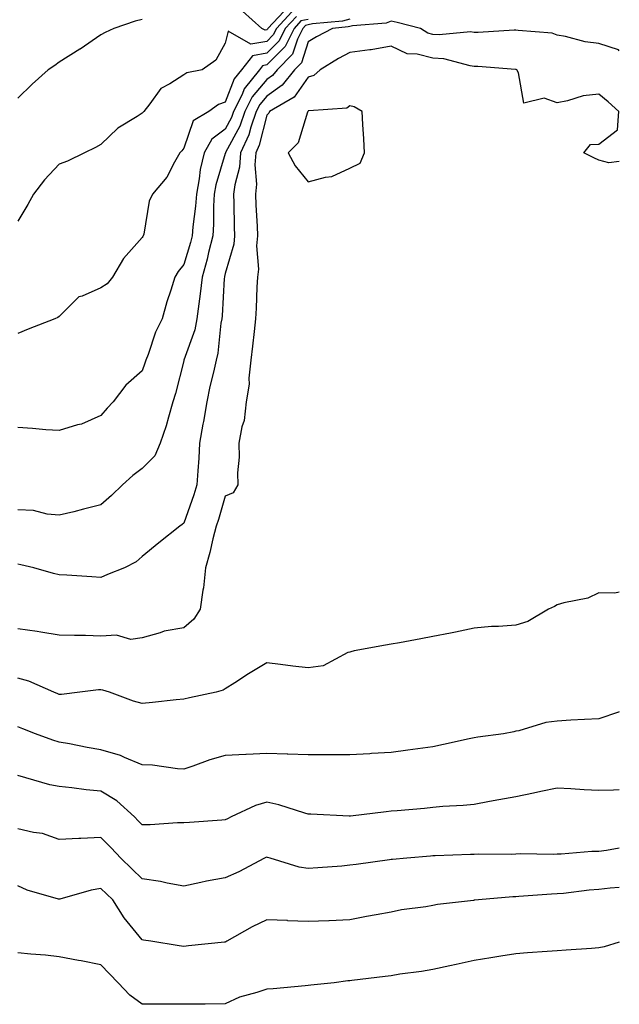
# Model space of a CAD drawing. Units: inches. Extents: x 1016003 to 1018643, y 7226618 to 7229258.
# Drawn here: x 1018499 to 1018643, y 7226977 to 7227214 of the extents above; entities that cross this region are included whole.
import ezdxf

# ---------------------------------------------------------------- set-up
doc = ezdxf.new("R2010")
doc.units = ezdxf.units.IN
doc.header["$MEASUREMENT"] = 0
doc.layers.add('Contour_10167226', color=7, linetype='Continuous', true_color=0x5245bc)

msp = doc.modelspace()

# ---------------------------------------------------------------- linework, layer by layer
at = {"layer": 'Contour_10167226'}
for points in [[(1018564.1, 7227215.87, 3045), (1018560.41, 7227211.92, 3045), (1018559.63, 7227210.34, 3045), (1018558.05, 7227208.74, 3045), (1018554.19, 7227208.07, 3045), (1018548.76, 7227211.22, 3045), (1018548.05, 7227208.33, 3045), (1018545.75, 7227204.22, 3045), (1018542.51, 7227201.92, 3045), (1018538.77, 7227201.2, 3045), (1018538.05, 7227200.75, 3045), (1018534.67, 7227198.54, 3045), (1018532.56, 7227197.41, 3045), (1018529.84, 7227193.72, 3045), (1018528.39, 7227191.92, 3045), (1018528.25, 7227191.72, 3045), (1018528.05, 7227191.51, 3045), (1018526.81, 7227190.67, 3045), (1018522.13, 7227187.84, 3045), (1018518.05, 7227183.89, 3045), (1018516.79, 7227183.17, 3045), (1018514.15, 7227181.92, 3045), (1018510.05, 7227179.93, 3045), (1018508.05, 7227179.19, 3045), (1018504.53, 7227175.44, 3045), (1018501.88, 7227171.92, 3045), (1018500.51, 7227169.46, 3045), (1018498.05, 7227165.42, 3045)], [(1018562.13, 7227216, 3044), (1018558.3, 7227211.92, 3044), (1018558.23, 7227211.74, 3044), (1018558.05, 7227211.57, 3044), (1018557.63, 7227211.49, 3044), (1018556.9, 7227211.92, 3044), (1018552.17, 7227216.04, 3044)], [(1018565.2, 7227214.77, 3046), (1018562.52, 7227211.92, 3046), (1018561.04, 7227208.93, 3046), (1018558.05, 7227205.92, 3046), (1018554.65, 7227205.32, 3046), (1018551.95, 7227201.92, 3046), (1018550.22, 7227199.75, 3046), (1018548.05, 7227194.15, 3046), (1018546.42, 7227193.56, 3046), (1018544.11, 7227191.92, 3046), (1018540.33, 7227189.65, 3046), (1018538.05, 7227183.07, 3046), (1018537.56, 7227182.41, 3046), (1018537.13, 7227181.92, 3046), (1018535.82, 7227179.69, 3046), (1018533.93, 7227176.04, 3046), (1018530.49, 7227171.92, 3046), (1018529.7, 7227170.28, 3046), (1018528.41, 7227162.29, 3046), (1018528.3, 7227161.92, 3046), (1018528.2, 7227161.78, 3046), (1018528.05, 7227161.49, 3046), (1018523.53, 7227156.43, 3046), (1018520.85, 7227151.92, 3046), (1018519.61, 7227150.36, 3046), (1018518.05, 7227149.42, 3046), (1018513.53, 7227147.39, 3046), (1018512.76, 7227147.21, 3046), (1018508.05, 7227142.47, 3046), (1018507.74, 7227142.23, 3046), (1018506.95, 7227141.92, 3046), (1018500.54, 7227139.42, 3046), (1018498.05, 7227138.38, 3046)], [(1018578.05, 7227214.13, 3048), (1018576.31, 7227213.66, 3048), (1018569.09, 7227212.97, 3048), (1018568.05, 7227212.76, 3048), (1018567.37, 7227212.6, 3048), (1018566.73, 7227211.92, 3048), (1018565.44, 7227209.3, 3048), (1018564.27, 7227205.71, 3048), (1018560.52, 7227201.92, 3048), (1018559.43, 7227200.53, 3048), (1018558.05, 7227199.6, 3048), (1018554.55, 7227195.42, 3048), (1018552.8, 7227191.92, 3048), (1018551.58, 7227188.38, 3048), (1018548.12, 7227182, 3048), (1018548.09, 7227181.92, 3048), (1018548.09, 7227181.88, 3048), (1018548.05, 7227181.74, 3048), (1018545.8, 7227174.17, 3048), (1018545.38, 7227171.92, 3048), (1018545.21, 7227169.09, 3048), (1018545.25, 7227164.73, 3048), (1018545.04, 7227161.92, 3048), (1018544.02, 7227157.88, 3048), (1018543.66, 7227156.31, 3048), (1018542.45, 7227151.92, 3048), (1018542.04, 7227147.94, 3048), (1018541.64, 7227145.51, 3048), (1018541.22, 7227141.92, 3048), (1018540.7, 7227139.28, 3048), (1018538.09, 7227131.96, 3048), (1018538.08, 7227131.92, 3048), (1018538.08, 7227131.9, 3048), (1018538.05, 7227131.76, 3048), (1018536.07, 7227123.89, 3048), (1018535.44, 7227121.92, 3048), (1018534.35, 7227118.23, 3048), (1018533.84, 7227116.14, 3048), (1018532.39, 7227111.92, 3048), (1018531.11, 7227108.87, 3048), (1018528.05, 7227105.81, 3048), (1018525.81, 7227104.15, 3048), (1018523.27, 7227101.92, 3048), (1018520.63, 7227099.34, 3048), (1018518.05, 7227097.06, 3048), (1018513.91, 7227096.06, 3048), (1018511.58, 7227095.44, 3048), (1018508.05, 7227094.58, 3048), (1018505.17, 7227094.81, 3048), (1018501.81, 7227095.69, 3048), (1018498.05, 7227095.88, 3048)], [(1018568.05, 7227214.09, 3047), (1018566.28, 7227213.7, 3047), (1018564.62, 7227211.92, 3047), (1018562.45, 7227207.53, 3047), (1018558.05, 7227203.09, 3047), (1018557.05, 7227202.92, 3047), (1018556.26, 7227201.92, 3047), (1018552.63, 7227197.33, 3047), (1018552.1, 7227195.96, 3047), (1018550.07, 7227191.92, 3047), (1018549.55, 7227190.42, 3047), (1018548.05, 7227187.62, 3047), (1018544.78, 7227185.18, 3047), (1018542.94, 7227181.92, 3047), (1018542.04, 7227177.94, 3047), (1018541.78, 7227175.65, 3047), (1018541.08, 7227171.92, 3047), (1018540.9, 7227169.07, 3047), (1018540.21, 7227164.07, 3047), (1018540.05, 7227161.92, 3047), (1018539.65, 7227160.32, 3047), (1018538.05, 7227155.01, 3047), (1018536.67, 7227153.31, 3047), (1018535.89, 7227151.92, 3047), (1018534.93, 7227148.8, 3047), (1018533.99, 7227145.98, 3047), (1018532.83, 7227141.92, 3047), (1018531.27, 7227138.7, 3047), (1018529.46, 7227133.33, 3047), (1018528.9, 7227131.92, 3047), (1018528.7, 7227131.26, 3047), (1018528.05, 7227129.38, 3047), (1018524.07, 7227125.9, 3047), (1018521.01, 7227121.92, 3047), (1018519.59, 7227120.38, 3047), (1018518.05, 7227118.62, 3047), (1018513.44, 7227116.53, 3047), (1018512.47, 7227116.35, 3047), (1018508.05, 7227114.97, 3047), (1018504.81, 7227115.16, 3047), (1018501.62, 7227115.49, 3047), (1018498.05, 7227115.69, 3047)], [(1018528.05, 7227214.09, 3044), (1018526.33, 7227213.64, 3044), (1018521.21, 7227211.92, 3044), (1018519.09, 7227210.88, 3044), (1018518.05, 7227210.34, 3044), (1018513.05, 7227206.92, 3044), (1018513.04, 7227206.9, 3044), (1018508.05, 7227203.74, 3044), (1018507.02, 7227202.94, 3044), (1018505.39, 7227201.92, 3044), (1018501.52, 7227198.46, 3044), (1018498.05, 7227195.1, 3044)], [(1018643, 7227206.53, 3049), (1018642.84, 7227206.71, 3049), (1018638.05, 7227208.23, 3049), (1018634.81, 7227208.68, 3049), (1018630.03, 7227209.95, 3049), (1018628.05, 7227210.28, 3049), (1018626.86, 7227210.73, 3049), (1018618.6, 7227211.37, 3049), (1018618.05, 7227211.51, 3049), (1018617.64, 7227211.51, 3049), (1018609.02, 7227210.96, 3049), (1018608.05, 7227210.96, 3049), (1018607.18, 7227211.06, 3049), (1018599.63, 7227210.34, 3049), (1018598.05, 7227210.46, 3049), (1018596.88, 7227210.75, 3049), (1018595.06, 7227211.92, 3049), (1018589.48, 7227213.35, 3049), (1018588.05, 7227213.68, 3049), (1018586.82, 7227213.15, 3049), (1018578.67, 7227212.55, 3049), (1018578.05, 7227212.39, 3049), (1018577.68, 7227212.29, 3049), (1018573.87, 7227211.92, 3049), (1018570.06, 7227209.91, 3049), (1018568.05, 7227208.7, 3049), (1018566.39, 7227203.58, 3049), (1018564.74, 7227201.92, 3049), (1018561.79, 7227198.19, 3049), (1018558.05, 7227195.61, 3049), (1018556.37, 7227193.6, 3049), (1018555.53, 7227191.92, 3049), (1018554.19, 7227188.07, 3049), (1018553.73, 7227186.24, 3049), (1018551.74, 7227181.92, 3049), (1018551.48, 7227178.48, 3049), (1018550.32, 7227174.19, 3049), (1018550.06, 7227171.92, 3049), (1018550.13, 7227169.83, 3049), (1018550.18, 7227164.05, 3049), (1018550.26, 7227161.92, 3049), (1018550.08, 7227159.89, 3049), (1018548.05, 7227152.88, 3049), (1018547.87, 7227152.1, 3049), (1018547.83, 7227151.92, 3049), (1018547.8, 7227151.67, 3049), (1018547.31, 7227142.66, 3049), (1018547.22, 7227141.92, 3049), (1018547.01, 7227140.88, 3049), (1018546.28, 7227133.68, 3049), (1018545.82, 7227131.92, 3049), (1018545.19, 7227129.05, 3049), (1018544.37, 7227125.61, 3049), (1018543.58, 7227121.92, 3049), (1018542.77, 7227117.21, 3049), (1018542.65, 7227116.51, 3049), (1018541.87, 7227111.92, 3049), (1018541.65, 7227108.31, 3049), (1018541.41, 7227105.28, 3049), (1018541.2, 7227101.92, 3049), (1018540.44, 7227099.52, 3049), (1018538.05, 7227092.64, 3049), (1018537.65, 7227092.33, 3049), (1018537.07, 7227091.92, 3049), (1018532.04, 7227087.92, 3049), (1018528.05, 7227084.65, 3049), (1018526.59, 7227083.38, 3049), (1018523.78, 7227081.92, 3049), (1018519.7, 7227080.28, 3049), (1018518.05, 7227079.6, 3049), (1018515.89, 7227079.77, 3049), (1018509.85, 7227080.12, 3049), (1018508.05, 7227080.26, 3049), (1018506.66, 7227080.53, 3049), (1018501.9, 7227081.92, 3049), (1018498.77, 7227082.64, 3049), (1018498.05, 7227082.8, 3049)], [(1018643, 7227179.81, 3050), (1018640.5, 7227179.48, 3050), (1018638.05, 7227180.16, 3050), (1018636.87, 7227180.75, 3050), (1018634.49, 7227181.92, 3050), (1018636.06, 7227183.91, 3050), (1018638.05, 7227183.97, 3050), (1018642.54, 7227187.43, 3050), (1018642.9, 7227191.92, 3050), (1018640.35, 7227194.22, 3050), (1018638.05, 7227196.04, 3050), (1018634.33, 7227195.63, 3050), (1018630.54, 7227194.42, 3050), (1018628.05, 7227194.01, 3050), (1018624.89, 7227195.08, 3050), (1018619.99, 7227193.87, 3050), (1018618.74, 7227201.22, 3050), (1018618.29, 7227201.92, 3050), (1018618.13, 7227202, 3050), (1018618.05, 7227202.02, 3050), (1018617.95, 7227202.02, 3050), (1018608.89, 7227202.76, 3050), (1018608.05, 7227202.76, 3050), (1018607.1, 7227202.86, 3050), (1018600.69, 7227204.56, 3050), (1018598.05, 7227204.75, 3050), (1018594.26, 7227205.71, 3050), (1018591.9, 7227205.77, 3050), (1018588.05, 7227207.62, 3050), (1018583.22, 7227206.74, 3050), (1018582.88, 7227206.76, 3050), (1018578.05, 7227206.12, 3050), (1018575.34, 7227204.63, 3050), (1018570.94, 7227201.92, 3050), (1018569.38, 7227200.59, 3050), (1018568.05, 7227200.16, 3050), (1018564.62, 7227195.34, 3050), (1018558.73, 7227191.92, 3050), (1018558.51, 7227191.45, 3050), (1018558.05, 7227191, 3050), (1018556.23, 7227183.74, 3050), (1018555.38, 7227181.92, 3050), (1018555.17, 7227179.05, 3050), (1018555.61, 7227174.36, 3050), (1018555.34, 7227171.92, 3050), (1018555.43, 7227169.3, 3050), (1018555.73, 7227164.24, 3050), (1018555.81, 7227161.92, 3050), (1018555.6, 7227159.48, 3050), (1018556.07, 7227153.91, 3050), (1018555.81, 7227151.92, 3050), (1018555.68, 7227149.56, 3050), (1018555.48, 7227144.5, 3050), (1018555.33, 7227141.92, 3050), (1018554.98, 7227138.85, 3050), (1018554.63, 7227135.34, 3050), (1018554.24, 7227131.92, 3050), (1018553.72, 7227127.6, 3050), (1018553.78, 7227126.18, 3050), (1018553.06, 7227121.92, 3050), (1018552.58, 7227117.39, 3050), (1018552.01, 7227115.88, 3050), (1018551.33, 7227111.92, 3050), (1018551.42, 7227108.54, 3050), (1018550.96, 7227104.83, 3050), (1018551.06, 7227101.92, 3050), (1018549.99, 7227099.97, 3050), (1018548.05, 7227099.17, 3050), (1018546.38, 7227093.58, 3050), (1018545.83, 7227091.92, 3050), (1018545.05, 7227088.91, 3050), (1018544.37, 7227085.59, 3050), (1018543.26, 7227081.92, 3050), (1018542.84, 7227077.13, 3050), (1018542.61, 7227076.49, 3050), (1018541.97, 7227071.92, 3050), (1018540.44, 7227069.52, 3050), (1018538.05, 7227067.45, 3050), (1018533.32, 7227066.65, 3050), (1018532.35, 7227066.22, 3050), (1018528.05, 7227065.06, 3050), (1018525.3, 7227064.67, 3050), (1018521.82, 7227065.69, 3050), (1018518.05, 7227065.46, 3050), (1018514.39, 7227065.59, 3050), (1018511.69, 7227065.57, 3050), (1018508.05, 7227065.71, 3050), (1018503.58, 7227066.39, 3050), (1018502.69, 7227066.55, 3050), (1018498.05, 7227067.21, 3050)], [(1018643, 7227076.04, 3051), (1018641.92, 7227075.79, 3051), (1018638.05, 7227075.87, 3051), (1018635.39, 7227074.58, 3051), (1018629.6, 7227073.48, 3051), (1018628.05, 7227072.97, 3051), (1018627.35, 7227072.62, 3051), (1018625.91, 7227071.92, 3051), (1018620.98, 7227068.99, 3051), (1018618.05, 7227068.11, 3051), (1018613.89, 7227067.76, 3051), (1018612.18, 7227067.8, 3051), (1018608.05, 7227067.35, 3051), (1018603.55, 7227066.43, 3051), (1018602.33, 7227066.2, 3051), (1018598.05, 7227065.36, 3051), (1018595.17, 7227064.79, 3051), (1018590, 7227063.87, 3051), (1018588.05, 7227063.5, 3051), (1018586.7, 7227063.27, 3051), (1018579.12, 7227061.92, 3051), (1018578.27, 7227061.69, 3051), (1018578.05, 7227061.59, 3051), (1018577.6, 7227061.47, 3051), (1018571.64, 7227058.33, 3051), (1018568.05, 7227057.82, 3051), (1018564.37, 7227058.23, 3051), (1018561.33, 7227058.64, 3051), (1018558.05, 7227059.01, 3051), (1018553.61, 7227056.35, 3051), (1018550.35, 7227054.22, 3051), (1018548.05, 7227052.74, 3051), (1018547.55, 7227052.43, 3051), (1018545.82, 7227051.92, 3051), (1018539.43, 7227050.55, 3051), (1018538.05, 7227050.28, 3051), (1018536.21, 7227050.08, 3051), (1018530.5, 7227049.46, 3051), (1018528.05, 7227049.21, 3051), (1018525.93, 7227049.81, 3051), (1018520.15, 7227051.92, 3051), (1018518.54, 7227052.41, 3051), (1018518.05, 7227052.53, 3051), (1018517.47, 7227052.49, 3051), (1018512.97, 7227051.92, 3051), (1018508.62, 7227051.35, 3051), (1018508.05, 7227051.39, 3051), (1018507.67, 7227051.55, 3051), (1018506.73, 7227051.92, 3051), (1018500.7, 7227054.56, 3051), (1018498.05, 7227055.3, 3051)], [(1018643, 7227047.22, 3052), (1018642.82, 7227047.15, 3052), (1018638.05, 7227045.55, 3052), (1018634.61, 7227045.36, 3052), (1018631.3, 7227045.18, 3052), (1018628.05, 7227044.99, 3052), (1018625.33, 7227044.63, 3052), (1018618.79, 7227042.66, 3052), (1018618.05, 7227042.53, 3052), (1018617.56, 7227042.41, 3052), (1018615.13, 7227041.92, 3052), (1018608.87, 7227041.1, 3052), (1018608.05, 7227040.96, 3052), (1018606.83, 7227040.71, 3052), (1018600.63, 7227039.34, 3052), (1018598.05, 7227038.81, 3052), (1018594.45, 7227038.33, 3052), (1018592.01, 7227037.96, 3052), (1018588.05, 7227037.43, 3052), (1018583.26, 7227037.13, 3052), (1018582.86, 7227037.1, 3052), (1018578.05, 7227036.84, 3052), (1018573.15, 7227036.82, 3052), (1018568.05, 7227036.82, 3052), (1018563.15, 7227037.02, 3052), (1018562.97, 7227037, 3052), (1018558.05, 7227037.15, 3052), (1018553.06, 7227036.92, 3052), (1018553.04, 7227036.92, 3052), (1018548.05, 7227036.65, 3052), (1018544.32, 7227035.65, 3052), (1018540.26, 7227034.13, 3052), (1018538.05, 7227033.42, 3052), (1018536.5, 7227033.46, 3052), (1018530.5, 7227034.38, 3052), (1018528.05, 7227034.42, 3052), (1018523.74, 7227036.24, 3052), (1018522.84, 7227036.71, 3052), (1018518.05, 7227038.09, 3052), (1018514.76, 7227038.62, 3052), (1018510.48, 7227039.48, 3052), (1018508.05, 7227039.91, 3052), (1018506.51, 7227040.38, 3052), (1018502.3, 7227041.92, 3052), (1018499.23, 7227043.11, 3052), (1018498.05, 7227043.58, 3052)], [(1018643, 7227028.43, 3053), (1018641.6, 7227028.37, 3053), (1018638.05, 7227028.23, 3053), (1018634.56, 7227028.42, 3053), (1018631.36, 7227028.62, 3053), (1018628.05, 7227028.8, 3053), (1018624.11, 7227027.99, 3053), (1018622.36, 7227027.6, 3053), (1018618.05, 7227026.74, 3053), (1018613.99, 7227025.98, 3053), (1018611.7, 7227025.57, 3053), (1018608.05, 7227024.91, 3053), (1018605.36, 7227024.62, 3053), (1018600.51, 7227024.38, 3053), (1018598.05, 7227024.15, 3053), (1018596.03, 7227023.95, 3053), (1018589.49, 7227023.37, 3053), (1018588.05, 7227023.23, 3053), (1018586.84, 7227023.13, 3053), (1018578.2, 7227022.06, 3053), (1018577.91, 7227022.06, 3053), (1018568.67, 7227022.55, 3053), (1018568.05, 7227022.55, 3053), (1018567.19, 7227022.78, 3053), (1018560.93, 7227024.81, 3053), (1018558.05, 7227025.44, 3053), (1018555.3, 7227024.67, 3053), (1018549.51, 7227021.92, 3053), (1018548.55, 7227021.41, 3053), (1018548.05, 7227021.16, 3053), (1018547.22, 7227021.08, 3053), (1018539.4, 7227020.57, 3053), (1018538.05, 7227020.44, 3053), (1018536.55, 7227020.42, 3053), (1018529.97, 7227019.99, 3053), (1018528.05, 7227019.97, 3053), (1018527.1, 7227020.96, 3053), (1018526.17, 7227021.92, 3053), (1018521.9, 7227025.77, 3053), (1018518.05, 7227028.11, 3053), (1018514.55, 7227028.42, 3053), (1018511.08, 7227028.89, 3053), (1018508.05, 7227029.19, 3053), (1018505.75, 7227029.62, 3053), (1018498.08, 7227031.9, 3053)], [(1018643, 7227014.34, 3054), (1018639.92, 7227013.8, 3054), (1018638.05, 7227013.58, 3054), (1018636.41, 7227013.56, 3054), (1018629.02, 7227012.9, 3054), (1018628.05, 7227012.88, 3054), (1018627.18, 7227012.8, 3054), (1018619.11, 7227012.97, 3054), (1018618.05, 7227012.9, 3054), (1018617.13, 7227012.84, 3054), (1018609.05, 7227012.92, 3054), (1018608.05, 7227012.86, 3054), (1018607.15, 7227012.82, 3054), (1018598.63, 7227012.49, 3054), (1018598.05, 7227012.47, 3054), (1018597.54, 7227012.43, 3054), (1018591.81, 7227011.92, 3054), (1018588.36, 7227011.61, 3054), (1018588.05, 7227011.59, 3054), (1018587.66, 7227011.53, 3054), (1018579.57, 7227010.4, 3054), (1018578.05, 7227010.22, 3054), (1018576.17, 7227010.05, 3054), (1018570.35, 7227009.62, 3054), (1018568.05, 7227009.42, 3054), (1018565.87, 7227009.75, 3054), (1018558.87, 7227011.92, 3054), (1018558.26, 7227012.12, 3054), (1018558.05, 7227012.19, 3054), (1018557.86, 7227012.1, 3054), (1018557.52, 7227011.92, 3054), (1018551.32, 7227008.66, 3054), (1018548.05, 7227007.21, 3054), (1018543.55, 7227006.41, 3054), (1018542.18, 7227006.06, 3054), (1018538.05, 7227005.2, 3054), (1018534.07, 7227005.9, 3054), (1018532.48, 7227006.35, 3054), (1018528.05, 7227006.96, 3054), (1018525.52, 7227009.4, 3054), (1018522.85, 7227011.92, 3054), (1018520.53, 7227014.4, 3054), (1018518.05, 7227016.9, 3054), (1018513.25, 7227016.72, 3054), (1018512.79, 7227016.67, 3054), (1018508.05, 7227016.45, 3054), (1018503.98, 7227017.86, 3054), (1018501.86, 7227018.11, 3054), (1018498.05, 7227019.05, 3054)], [(1018643, 7227004.87, 3055), (1018640.83, 7227004.69, 3055), (1018638.05, 7227004.42, 3055), (1018635.74, 7227004.22, 3055), (1018629.59, 7227003.46, 3055), (1018628.05, 7227003.33, 3055), (1018626.69, 7227003.29, 3055), (1018618.8, 7227002.68, 3055), (1018618.05, 7227002.64, 3055), (1018617.35, 7227002.62, 3055), (1018609.08, 7227001.92, 3055), (1018608.16, 7227001.82, 3055), (1018608.05, 7227001.8, 3055), (1018607.9, 7227001.78, 3055), (1018599.22, 7227000.75, 3055), (1018598.05, 7227000.53, 3055), (1018596.36, 7227000.22, 3055), (1018590.52, 7226999.46, 3055), (1018588.05, 7226998.93, 3055), (1018584.39, 7226998.27, 3055), (1018582.09, 7226997.88, 3055), (1018578.05, 7226997.1, 3055), (1018573.12, 7226996.84, 3055), (1018572.99, 7226996.86, 3055), (1018568.05, 7226996.67, 3055), (1018563.08, 7226996.88, 3055), (1018563.02, 7226996.9, 3055), (1018558.05, 7226997.12, 3055), (1018554.55, 7226995.42, 3055), (1018548.42, 7226991.92, 3055), (1018548.19, 7226991.78, 3055), (1018548.05, 7226991.72, 3055), (1018547.83, 7226991.69, 3055), (1018539.17, 7226990.79, 3055), (1018538.05, 7226990.65, 3055), (1018536.94, 7226990.81, 3055), (1018530.08, 7226991.92, 3055), (1018528.32, 7226992.19, 3055), (1018528.05, 7226992.27, 3055), (1018523.67, 7226997.55, 3055), (1018520.92, 7227001.92, 3055), (1018519.46, 7227003.33, 3055), (1018518.05, 7227004.65, 3055), (1018515.76, 7227004.22, 3055), (1018508.21, 7227002.08, 3055), (1018508.05, 7227002.04, 3055), (1018507.86, 7227002.1, 3055), (1018500.35, 7227004.22, 3055), (1018498.05, 7227005.26, 3055)], [(1018643, 7226991.7, 3056), (1018639.39, 7226990.57, 3056), (1018638.05, 7226990.32, 3056), (1018636.34, 7226990.2, 3056), (1018630.18, 7226989.79, 3056), (1018628.05, 7226989.65, 3056), (1018625.6, 7226989.46, 3056), (1018620.87, 7226989.09, 3056), (1018618.05, 7226988.89, 3056), (1018614.44, 7226988.31, 3056), (1018612.02, 7226987.94, 3056), (1018608.05, 7226987.29, 3056), (1018603.65, 7226986.33, 3056), (1018602.13, 7226986, 3056), (1018598.05, 7226985.1, 3056), (1018595.34, 7226984.63, 3056), (1018590.08, 7226983.95, 3056), (1018588.05, 7226983.62, 3056), (1018586.57, 7226983.4, 3056), (1018578.56, 7226982.43, 3056), (1018578.05, 7226982.37, 3056), (1018577.62, 7226982.35, 3056), (1018574.28, 7226981.92, 3056), (1018568.67, 7226981.3, 3056), (1018568.05, 7226981.22, 3056), (1018567.34, 7226981.2, 3056), (1018559.56, 7226980.42, 3056), (1018558.05, 7226980.38, 3056), (1018555.67, 7226979.54, 3056), (1018551.49, 7226978.48, 3056), (1018548.05, 7226976.86, 3056), (1018543.2, 7226976.76, 3056), (1018542.92, 7226976.78, 3056), (1018538.05, 7226976.72, 3056), (1018533.21, 7226976.76, 3056), (1018532.86, 7226976.74, 3056), (1018528.05, 7226976.78, 3056), (1018525.05, 7226978.91, 3056), (1018522.24, 7226981.92, 3056), (1018520.19, 7226984.05, 3056), (1018518.05, 7226986.26, 3056), (1018513.31, 7226987.17, 3056), (1018512.68, 7226987.29, 3056), (1018508.05, 7226988.17, 3056), (1018504.72, 7226988.6, 3056), (1018501.19, 7226988.78, 3056), (1018498.05, 7226989.13, 3056)]]:
    msp.add_polyline3d(points, dxfattribs=at)
msp.add_polyline3d([(1018578.05, 7227178.21, 3051), (1018580.57, 7227179.4, 3051), (1018581.59, 7227181.92, 3051), (1018581.41, 7227185.28, 3051), (1018581.23, 7227188.74, 3051), (1018581.06, 7227191.92, 3051), (1018579.1, 7227192.97, 3051), (1018578.05, 7227193.21, 3051), (1018577.32, 7227192.66, 3051), (1018568.19, 7227192.06, 3051), (1018568.05, 7227192.02, 3051), (1018568.01, 7227191.96, 3051), (1018567.94, 7227191.92, 3051), (1018567.84, 7227191.72, 3051), (1018565.6, 7227184.36, 3051), (1018563.17, 7227181.92, 3051), (1018564.92, 7227178.78, 3051), (1018568.05, 7227174.95, 3051), (1018572.22, 7227176.08, 3051), (1018573.75, 7227176.22, 3051)], close=True, dxfattribs=at)

doc.saveas('drawing.dxf')
